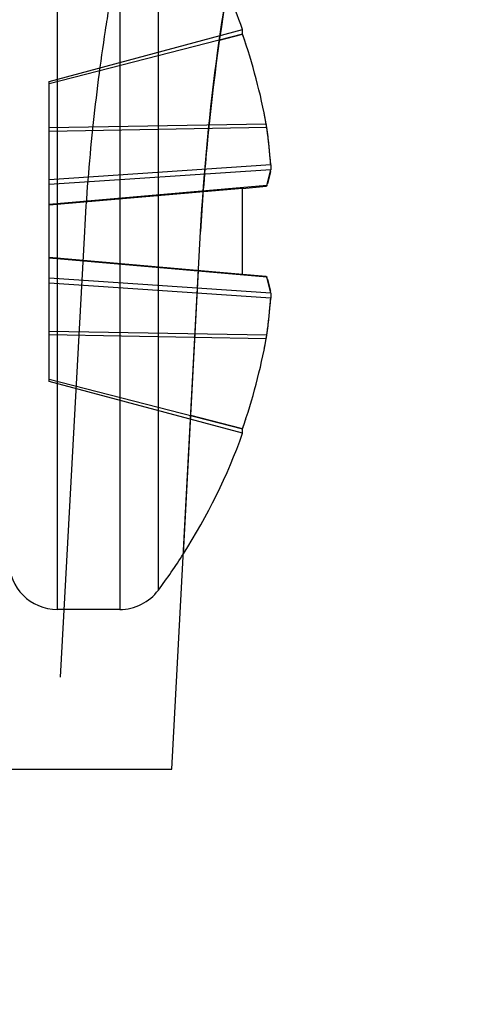
# Model space of a CAD drawing. Units: inches. Extents: x 0 to 17, y 0 to 11.
# Drawn here: x 11.4 to 11.5, y 7.7 to 7.8 of the extents above; entities that cross this region are included whole.
import ezdxf
from ezdxf.enums import TextEntityAlignment as Align

# ---------------------------------------------------------------- set-up
doc = ezdxf.new("R2010")
doc.units = ezdxf.units.IN
doc.header["$LTSCALE"] = 0.935
doc.header["$MEASUREMENT"] = 0
doc.linetypes.add('HIDDEN', pattern=[0.2, 0.1, -0.1])
doc.layers.get('0').update_dxf_attribs({"linetype": 'CONTINUOUS'})
doc.layers.add('DEFAULT_2', color=8, linetype='HIDDEN')
doc.styles.get("Standard").update_dxf_attribs({"font": 'bluprnt.ttf'})
doc.dimstyles.new('DIMSTYLE_1', dxfattribs={"dimtxt": 0.15625, "dimasz": 0.1875, "dimexe": 0.125, "dimexo": 0.0625, "dimgap": 0.078125, "dimtad": 0, "dimtih": 1, "dimtoh": 1, "dimlfac": 6.666666666699999, "dimzin": 4, "dimdsep": 46, "dimtxsty": 'Standard', "dimblk": 'CLOSED', "dimblk1": 'CLOSED', "dimblk2": 'CLOSED', "dimcen": 0.09, "dimadec": 3, "dimazin": 1, "dimtfac": 1, "dimtdec": 3, "dimtofl": 0, "dimtmove": 0, "dimatfit": 3, "dimldrblk": 'CLOSED', "dimfxl": 0, "dimtolj": 1, "dimtzin": 4, "dimarcsym": 0})

# ---------------------------------------------------------------- blocks, each defined once
blk = doc.blocks.new('_CLOSED')
at = {"color": 0, "linetype": 'ByBlock'}
for p, q in [((0, 0), (-1, 0.1666666667)), ((-1, 0.1666666667), (-1, -0.1666666667)), ((-1, -0.1666666667), (0, 0)), ((-1, 0), (0, 0))]:
    blk.add_line(p, q, dxfattribs=at)
blk = doc.blocks.new('*D10')
at = {"color": 7, "linetype": 'Continuous'}
for p, q in [((14.946567097, 8.503226165700001), (14.946567097, 8.903226165700001)), ((14.2161582861, 8.503226165700001), (15.071567097, 8.503226165700001)), ((11.503906456, 7.706539481599999), (15.071567097, 7.706539481599999)), ((14.946567097, 7.706539481599999), (14.946567097, 7.3065394816))]:
    blk.add_line(p, q, dxfattribs=at)
at = {"color": 7, "linetype": 'Continuous', "xscale": 0.1875, "yscale": 0.1875, "zscale": 0.1875}
for p, rotation in [((14.946567097, 8.503226165700001), 270), ((14.946567097, 7.706539481599999), 90)]:
    blk.add_blockref('_CLOSED', p, dxfattribs=dict(at, rotation=rotation))
at = {"color": 7, "linetype": 'Continuous'}
for s, p, p2 in [('5.31', (14.509067097, 8.1625317225), (15.009067097, 8.1625317225)), ('[', (14.509067097, 7.9281567225), (14.634067097, 7.9281567225)), (']', (15.259067097, 7.9281567225), (15.384067097, 7.9281567225)), ('134,9', (14.634067097, 7.9281567225), (15.259067097, 7.9281567225))]:
    blk.add_text(s, height=0.15625, dxfattribs=at).set_placement(p, p2, align=Align.FIT)
blk = doc.blocks.new('*D11')
at = {"color": 7, "linetype": 'Continuous'}
for p, q in [((14.2051747067, 8.0520160488), (14.2051747067, 7.052909093899999)), ((11.3766641998, 7.7963644816), (11.3766641998, 7.052909093899999)), ((11.3766641998, 7.177909093899999), (12.4002944532, 7.177909093899999)), ((14.2051747067, 7.177909093899999), (13.1815444532, 7.177909093899999))]:
    blk.add_line(p, q, dxfattribs=at)
at = {"color": 7, "linetype": 'Continuous', "xscale": 0.1875, "yscale": 0.1875, "zscale": 0.1875, "rotation": 180}
blk.add_blockref('_CLOSED', (11.3766641998, 7.177909093899999), dxfattribs=at)
at = {"color": 7, "linetype": 'Continuous', "xscale": 0.1875, "yscale": 0.1875, "zscale": 0.1875}
blk.add_blockref('_CLOSED', (14.2051747067, 7.177909093899999), dxfattribs=at)
at = {"color": 7, "linetype": 'Continuous'}
for s, p, p2 in [('18.86', (12.4784194532, 7.099784093899999), (13.1034194532, 7.099784093899999)), ('[', (12.4784194532, 6.865409093899999), (12.6034194532, 6.865409093899999)), (']', (12.9784194532, 6.865409093899999), (13.1034194532, 6.865409093899999)), ('479', (12.6034194532, 6.865409093899999), (12.9784194532, 6.865409093899999))]:
    blk.add_text(s, height=0.15625, dxfattribs=at).set_placement(p, p2, align=Align.FIT)

msp = doc.modelspace()

# ---------------------------------------------------------------- linework, layer by layer
at = {"color": 7, "linetype": 'Continuous'}
for p, q in [((11.448311845, 7.778294269), (11.448311845, 7.7787471139)), ((11.4510604497, 7.765539825399999), (11.4510604498, 7.7650546024)), ((11.4506765645, 7.7635150838), (11.4510604496, 7.7650546024)), ((11.448311845, 7.7632399499), (11.4506207724, 7.7634419549)), ((11.448311845, 7.754839013300001), (11.448311845, 7.7632399499)), ((11.441406456, 7.706539481599999), (11.4442145104, 7.759039481599999)), ((11.4506207724, 7.7546370083), (11.448311845, 7.754839013300001)), ((11.4510604496, 7.7530243609), (11.4506765645, 7.754563879400001)), ((11.4510604497, 7.7530243608), (11.4510604498, 7.752539137799999)), ((11.448311845, 7.739331849299999), (11.448311845, 7.739784694299999)), ((11.0262387328, 7.706539481599999), (11.441406456, 7.706539481599999))]:
    msp.add_line(p, q, dxfattribs=at)
for centre, radius, start, end in [((11.3933021508, 7.759039481599999), 0.0584333571, 19.7104409173, 23.7379260454), ((11.3929535653, 7.759046775), 0.058608917, 10.2848410044, 19.1720278081), ((11.4406222144, 7.7676964893), 0.0101618566, 10.0606130079, 10.2855047036), ((11.4412306118, 7.7678025575), 0.0095442854, 8.4517143872, 10.0716802453), ((11.4425558553, 7.7680059422), 0.008203543800000001, 8.1490825353, 8.4070350918), ((11.4015634307, 7.7621386349), 0.0496137378, 3.9309036217, 8.1460982012), ((11.4015963432, 7.755936846699999), 0.049580664, 351.8524952484, 356.0705029287), ((11.4415675851, 7.750221455499999), 0.0092028965, 349.8982706666999, 351.5783347015), ((11.4425558557, 7.750073021), 0.0082035433, 351.5929648998001, 351.8509174698), ((11.3929535653, 7.759032188300001), 0.058608917, 340.8279721919, 349.7151589955999), ((11.4406222142, 7.750382473999999), 0.0101618568, 349.7144952973, 349.9393869892), ((11.3933021508, 7.759039481599999), 0.0584333571, 327.4118494779, 340.2895590827001)]:
    msp.add_arc(centre, radius, start, end, dxfattribs=at)
for points, knots in [([(11.4442145104, 7.759039481599999), (11.4445308163, 7.7649547993), (11.4455667406, 7.7757051084), (11.4473924913, 7.7863421719), (11.4483633348, 7.791105529299999)], [0, 0, 0, 0, 0.5492571203, 1, 1, 1, 1]), ([(11.4506765645, 7.7635150838), (11.450673063, 7.7635046222), (11.4506657762, 7.7634860052), (11.4506507477, 7.763458575900001), (11.450632728, 7.763443000900001), (11.4506207724, 7.7634419549)], [0, 0, 0, 0, 0.34700963, 0.6225024414, 1, 1, 1, 1]), ([(11.4506207724, 7.7546370083), (11.450632728, 7.7546359624), (11.4506507477, 7.7546203873), (11.4506657762, 7.754592958), (11.450673063, 7.754574341000001), (11.4506765645, 7.754563879400001)], [0, 0, 0, 0, 0.3774975586, 0.65299037, 1, 1, 1, 1])]:
    msp.add_open_spline(points, degree=3, knots=knots, dxfattribs=at)
at = {"layer": 'DEFAULT_2', "color": 8, "linetype": 'HIDDEN'}
for p, q in [((11.4302105079, 7.7959394816), (11.4302105079, 7.722139481599999)), ((11.4363063018, 7.7959394816), (11.4363063018, 7.722139481599999)), ((11.4400895978, 7.7240338816), (11.4400895978, 7.794045081599999)), ((11.4294230079, 7.7736858653), (11.448311845, 7.7787471139)), ((11.448311845, 7.778294269), (11.4294230079, 7.7734625435)), ((11.4460442147, 7.7777154867), (11.448311845, 7.778294269)), ((11.4294230079, 7.744393098), (11.4294230079, 7.7736857986)), ((11.4506207724, 7.7695109223), (11.4294230079, 7.7691420265)), ((11.4506765645, 7.7691687887), (11.4294230079, 7.768798922)), ((11.4510604496, 7.765539825399999), (11.4294230079, 7.7640909623)), ((11.4510604496, 7.7650546024), (11.4294230079, 7.763605739299999)), ((11.4510309613, 7.7648841059), (11.4507323644, 7.763686644)), ((11.4506765645, 7.7635150838), (11.4294230079, 7.761655638500001)), ((11.448311845, 7.7632399499), (11.4294230079, 7.761587390800001)), ((11.3211579758, 7.759039481599999), (11.4442145104, 7.759039481599999)), ((11.4305320022, 7.7155394816), (11.4328884009, 7.759039481599999)), ((11.448311845, 7.754839013300001), (11.4294230079, 7.7564915724)), ((11.4506765645, 7.754563879400001), (11.4294230079, 7.7564233247)), ((11.4425313443, 7.727570409), (11.4440100116, 7.7552153763)), ((11.4510604496, 7.7530243609), (11.4294230079, 7.7544732239)), ((11.4510604496, 7.752539137799999), (11.4294230079, 7.753988000900001)), ((11.4507323644, 7.754392319299999), (11.4510309614, 7.7531948573)), ((11.4506765645, 7.748910174600001), (11.4294230079, 7.7492800412)), ((11.4506207724, 7.748568041), (11.4294230079, 7.7489369367)), ((11.4294230079, 7.7446164198), (11.448311845, 7.739784694299999)), ((11.448311845, 7.739331849299999), (11.4294230079, 7.744393098)), ((11.448311845, 7.739784694299999), (11.4432537115, 7.741076174500001)), ((11.4363063018, 7.722139481599999), (11.4302105079, 7.722139481599999)), ((11.0348260883, 7.7155394816), (11.4305320022, 7.7155394816))]:
    msp.add_line(p, q, dxfattribs=at)
for centre, radius, start, end in [((11.3929833753, 7.7590564976), 0.0585775675, 18.1842754671, 19.1726209296), ((11.3929398154, 7.7590435677), 0.0586230186, 10.2855259365, 11.2733671741), ((11.4416287248, 7.7678689637), 0.0091407302, 8.175254163, 10.3482676402), ((11.4016595425, 7.7621506322), 0.0495168958, 7.678990595599998, 8.1481145696), ((11.4015941461, 7.7621421246), 0.0495828425, 4.3982399921, 7.678635685599999), ((11.6557917384, 7.7476932524), 0.2118812411, 174.7222390659, 176.930345773), ((11.4014866601, 7.7621327182), 0.0496907334, 3.931641515, 4.3995496028), ((11.4418916961, 7.766552588400001), 0.0092903177, 349.6539056371, 350.7210277916001), ((11.4406776723, 7.7668620714), 0.0105442009, 341.4927596018, 342.4730765807), ((11.4406776663, 7.7512168898), 0.0105442072, 17.5269241097, 18.5072404968), ((11.4418919238, 7.7515264167), 0.0092900862, 9.2789443529, 10.3460930385), ((11.4015684904, 7.755939551799999), 0.0496086307, 352.3222181126, 355.6009080866), ((11.4014853656, 7.7559463452), 0.0496920317, 355.6004497501, 356.0683456115), ((11.4412178352, 7.7502770037), 0.0095569756, 349.6990594761, 351.7774187206999), ((11.4016595736, 7.755928326599999), 0.04951686440000001, 351.8518854804, 352.3210097520999), ((11.3929398154, 7.7590353955), 0.0586230186, 348.7266328262, 349.7144740634), ((11.3929833753, 7.7590224657), 0.0585775675, 340.8273790704, 341.8157245329), ((11.4302105079, 7.7268644816), 0.004725, 180, 270), ((11.3933021508, 7.759039481599999), 0.0584333571, 323.1967669877, 327.4118494779), ((11.4363063018, 7.7268644816), 0.004725, 270, 323.1967669877)]:
    msp.add_arc(centre, radius, start, end, dxfattribs=at)
for points, knots in [([(11.4328884009, 7.759039481599999), (11.4330697303, 7.7623881717), (11.4335929479, 7.7689505226), (11.4346307952, 7.776995011), (11.4356340933, 7.7831216207), (11.4364252285, 7.787395928600001), (11.437245778, 7.791395846), (11.438070441, 7.7950866676), (11.4388742959, 7.798436085700001), (11.4396328337, 7.8014133795), (11.440230351, 7.803647530399999), (11.4406664953, 7.805227868099999), (11.4409538954, 7.8062509861), (11.4412133702, 7.8071611439), (11.4414429347, 7.8079557179), (11.4416407617, 7.8086323724), (11.4417851818, 7.809121499), (11.4418833179, 7.8094522593), (11.4419434819, 7.8096544693), (11.4419945532, 7.8098257155), (11.4420366831, 7.8099664061), (11.4420691646, 7.810075075199999), (11.4420914062, 7.8101482574), (11.4421030837, 7.810188041), (11.4421105021, 7.81021092), (11.4421114046, 7.8102169054), (11.4421157391, 7.8102281361), (11.4421150051, 7.8102269816)], [0, 0, 0, 0, 0.1929784215, 0.3786330079, 0.4665709101, 0.5501994698, 0.6287526684, 0.7015211554, 0.7678100112, 0.8269564281999999, 0.8783138412, 0.9008869755, 0.9212943193, 0.9394663951000001, 0.9553475281, 0.9688869434999999, 0.9800337407999999, 0.9846943670999999, 0.9887411097, 0.9921716465000001, 0.9949836573999999, 0.9971748211, 0.9987428152, 0.9992923976000001, 0.9996853162999999, 0.9999212806000001, 1, 1, 1, 1]), ([(11.4483633322, 7.7911055166), (11.4480239946, 7.7894405862), (11.4464994346, 7.7815224049), (11.4453943355, 7.7735204877), (11.4448087728, 7.767182956599999)], [0, 0, 0, 0, 0.2107174965, 1, 1, 1, 1])]:
    msp.add_open_spline(points, degree=3, knots=knots, dxfattribs=at)

# ---------------------------------------------------------------- dimensions: what is measured, and where the dimension line sits
at = {"color": 7, "linetype": 'Continuous'}
dim = msp.add_linear_dim(base=(14.946567097, 8.503226165700001), p1=(11.441406456, 7.706539481599999), p2=(14.1536582861, 8.503226165700001), angle=90, text='<>\\P[]', dimstyle='DIMSTYLE_1', dxfattribs=at)
dim.commit()
dim.dimension.update_dxf_attribs({"geometry": '*D10', "text_midpoint": (14.946567097, 8.1234692225), "dimtype": 160})
dim = msp.add_linear_dim(base=(14.2051747067, 7.177909093899999), p1=(11.3766641998, 7.8588644816), p2=(14.2051747067, 8.1145160488), text='<>\\P[]', dimstyle='DIMSTYLE_1', dxfattribs=at)
dim.commit()
dim.dimension.update_dxf_attribs({"geometry": '*D11', "text_midpoint": (12.7909194532, 7.060721593899999), "dimtype": 160})

doc.saveas('drawing.dxf')
